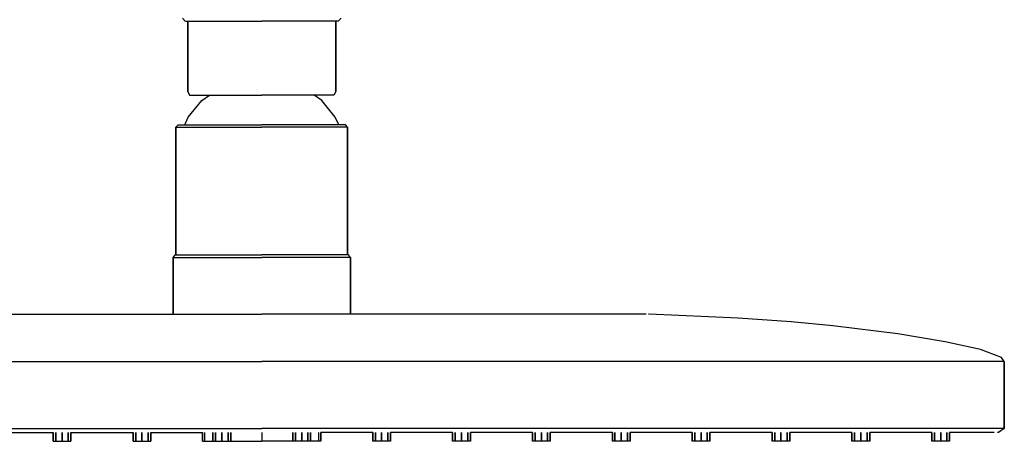
# Model space of a CAD drawing. Extents: x 0 to 251, y 0 to 187.
# Drawn here: x 85 to 251, y 0 to 71 of the extents above; entities that cross this region are included whole.
import ezdxf

# ---------------------------------------------------------------- set-up
doc = ezdxf.new("R2010")
doc.units = 0
doc.header["$MEASUREMENT"] = 0

msp = doc.modelspace()

# ---------------------------------------------------------------- linework, layer by layer
for p, q in [((112.074, 71.5), (112.571, 71)), ((112.58, 71), (112.947, 71)), ((112.58, 71), (113, 71)), ((112.947, 71), (113, 71)), ((112.947, 71), (113.658, 71)), ((112.947, 71), (113.3996, 71)), ((113, 71), (113, 59.1154)), ((113, 59.1154), (113, 71)), ((113.658, 71), (114.692, 71)), ((114.692, 71), (116.02, 71)), ((116.02, 71), (117.607, 71)), ((117.607, 71), (119.409, 71)), ((119.409, 71), (121.378, 71)), ((121.378, 71), (123.458, 71)), ((123.458, 71), (125.5, 71)), ((127.542, 71), (125.5, 71)), ((129.622, 71), (127.542, 71)), ((131.591, 71), (129.622, 71)), ((133.393, 71), (131.591, 71)), ((134.98, 71), (133.393, 71)), ((136.308, 71), (134.98, 71)), ((137.342, 71), (136.308, 71)), ((138.053, 71), (137.342, 71)), ((138.053, 71), (137.6004, 71)), ((138, 59.1154), (138, 71)), ((138, 71), (138, 59.1154)), ((138.42, 71), (138, 71)), ((138.053, 71), (138, 71)), ((138.42, 71), (138.053, 71)), ((138.926, 71.5), (138.429, 71)), ((113, 59.1154), (113.3, 58.5)), ((113.3, 58.5), (113.75, 58.5)), ((113.75, 58.5), (114.95, 58.5)), ((114.95, 58.5), (116.666, 58.5)), ((114.95, 58.5), (116.9, 58.5)), ((115.367, 57.5784), (116.666, 58.5)), ((116.666, 58.5), (116.905, 58.5)), ((116.9, 58.5), (119.45, 58.5)), ((116.905, 58.5), (118.573, 58.5)), ((118.573, 58.5), (119.113, 58.5)), ((119.113, 58.5), (122.549, 58.5)), ((119.45, 58.5), (122.35, 58.5)), ((122.35, 58.5), (125.5, 58.5)), ((122.549, 58.5), (122.898, 58.5)), ((122.898, 58.5), (125.5, 58.5)), ((128.102, 58.5), (125.5, 58.5)), ((128.65, 58.5), (125.5, 58.5)), ((128.451, 58.5), (128.102, 58.5)), ((131.887, 58.5), (128.451, 58.5)), ((131.55, 58.5), (128.65, 58.5)), ((134.1, 58.5), (131.55, 58.5)), ((132.427, 58.5), (131.887, 58.5)), ((134.095, 58.5), (132.427, 58.5)), ((134.334, 58.5), (134.095, 58.5)), ((136.05, 58.5), (134.1, 58.5)), ((135.633, 57.5784), (134.334, 58.5)), ((136.05, 58.5), (134.334, 58.5)), ((137.25, 58.5), (136.05, 58.5)), ((137.7, 58.5), (137.25, 58.5)), ((138, 59.1154), (137.7, 58.5)), ((113.07, 54.7863), (115.367, 57.5784)), ((137.93, 54.7863), (135.633, 57.5784)), ((111, 53.0727), (111.348, 53.5)), ((111.348, 53.5), (111.87, 53.5)), ((111.87, 53.5), (113.262, 53.5)), ((112.5, 53.5), (113.07, 54.7863)), ((113.262, 53.5), (115.524, 53.5)), ((115.524, 53.5), (118.482, 53.5)), ((118.482, 53.5), (121.846, 53.5)), ((121.846, 53.5), (125.5, 53.5)), ((129.154, 53.5), (125.5, 53.5)), ((132.518, 53.5), (129.154, 53.5)), ((135.476, 53.5), (132.518, 53.5)), ((137.738, 53.5), (135.476, 53.5)), ((139.13, 53.5), (137.738, 53.5)), ((138.5, 53.5), (137.93, 54.7863)), ((139.652, 53.5), (139.13, 53.5)), ((140, 53.0727), (139.652, 53.5)), ((111, 31.5), (111, 53.0727)), ((111, 53.0727), (111, 31.5)), ((111, 53.0727), (111.522, 53.0727)), ((111.522, 53.0727), (112.914, 53.0727)), ((112.914, 53.0727), (115.234, 53.0727)), ((115.234, 53.0727), (118.308, 53.0727)), ((118.308, 53.0727), (121.788, 53.0727)), ((121.788, 53.0727), (125.5, 53.0727)), ((129.212, 53.0727), (125.5, 53.0727)), ((132.692, 53.0727), (129.212, 53.0727)), ((135.766, 53.0727), (132.692, 53.0727)), ((138.086, 53.0727), (135.766, 53.0727)), ((139.478, 53.0727), (138.086, 53.0727)), ((140, 53.0727), (139.478, 53.0727)), ((140, 53.0727), (140, 31.5)), ((140, 31.5), (140, 53.0727)), ((110.5, 31.0727), (110.86, 31.5)), ((110.5, 21.5), (110.5, 31.0727)), ((110.5, 31.0727), (110.5, 21.5)), ((110.5, 31.0727), (111.04, 31.0727)), ((110.86, 31.5), (111.4, 31.5)), ((111.04, 31.0727), (112.48, 31.0727)), ((111.4, 31.5), (112.84, 31.5)), ((112.48, 31.0727), (114.88, 31.0727)), ((112.84, 31.5), (115.18, 31.5)), ((114.88, 31.0727), (118.06, 31.0727)), ((115.18, 31.5), (118.24, 31.5)), ((118.06, 31.0727), (121.66, 31.0727)), ((118.24, 31.5), (121.72, 31.5)), ((121.66, 31.0727), (125.5, 31.0727)), ((121.72, 31.5), (125.5, 31.5)), ((129.28, 31.5), (125.5, 31.5)), ((129.34, 31.0727), (125.5, 31.0727)), ((132.76, 31.5), (129.28, 31.5)), ((132.94, 31.0727), (129.34, 31.0727)), ((135.82, 31.5), (132.76, 31.5)), ((136.12, 31.0727), (132.94, 31.0727)), ((138.16, 31.5), (135.82, 31.5)), ((138.52, 31.0727), (136.12, 31.0727)), ((139.6, 31.5), (138.16, 31.5)), ((139.96, 31.0727), (138.52, 31.0727)), ((140.14, 31.5), (139.6, 31.5)), ((140.5, 31.0727), (139.96, 31.0727)), ((140.5, 31.0727), (140.14, 31.5)), ((140.5, 31.0727), (140.5, 21.5)), ((140.5, 21.5), (140.5, 31.0727)), ((61.4, 21.5), (125.5, 21.5)), ((189.6, 21.5), (125.5, 21.5)), ((189.908, 21.5), (189.6, 21.5)), ((190.2, 21.5), (189.908, 21.5)), ((190.48, 21.5), (190.2, 21.5)), ((190.964, 21.5), (190.86, 21.5)), ((206, 20.8333), (191, 21.5)), ((215, 20.1667), (206, 20.8333)), ((222, 19.5), (215, 20.1667)), ((233, 18.1667), (222, 19.5)), ((241, 16.8333), (233, 18.1667)), ((247, 15.5), (241, 16.8333)), ((250.5, 14.1667), (247, 15.5)), ((7, 13.5), (125.5, 13.5)), ((7, 13.5), (125.5, 13.5)), ((244, 13.5), (125.5, 13.5)), ((244, 13.5), (125.5, 13.5)), ((245.54, 13.5), (244, 13.5)), ((247, 13.5), (245.54, 13.5)), ((248.4, 13.5), (247, 13.5)), ((249.5, 13.5), (248.4, 13.5)), ((250.3, 13.5), (249.5, 13.5)), ((250.82, 13.5), (250.3, 13.5)), ((250.82, 13.5), (250.3, 13.5)), ((251, 13.5), (250.5, 14.1667)), ((251, 13.5), (250.82, 13.5)), ((251, 2.1667), (251, 13.5)), ((251, 13.5), (251, 2.1667)), ((7, 2.1667), (125.5, 2.1667)), ((7, 2.1667), (125.5, 2.1667)), ((244, 2.1667), (125.5, 2.1667)), ((244, 2.1667), (125.5, 2.1667)), ((245.54, 2.1667), (244, 2.1667)), ((247, 2.1667), (245.54, 2.1667)), ((248.4, 2.1667), (247, 2.1667)), ((249.5, 2.1667), (248.4, 2.1667)), ((250.3, 2.1667), (249.5, 2.1667)), ((251, 2.1667), (250, 1.5)), ((250.82, 2.1667), (250.3, 2.1667)), ((250.82, 2.1667), (250.3, 2.1667)), ((251, 2.1667), (250.82, 2.1667)), ((79.75, 1.5), (90.25, 1.5)), ((79.75, 1.5), (90.25, 1.5)), ((90.25, 0), (90.25, 1.5)), ((90.25, 0), (90.25, 1.5)), ((90.25, 0), (90.25, 1.5)), ((90.25, 0), (90.25, 1.5)), ((90.25, 0), (90.25, 1.5)), ((90.25, 0), (90.25, 1.5)), ((90.25, 0), (90.25, 1.5)), ((90.25, 0), (90.25, 1.5)), ((90.25, 0), (90.25, 1.5)), ((90.25, 0), (90.25, 1.5)), ((90.25, 1.5), (90.25, 0)), ((90.25, 1.5), (90.25, 0)), ((90.25, 1.5), (90.25, 0)), ((90.25, 1.5), (90.25, 0)), ((90.25, 1.5), (90.25, 0)), ((90.25, 1.5), (90.25, 0)), ((90.25, 1.5), (90.25, 0)), ((90.25, 1.5), (90.25, 0)), ((90.25, 1.5), (90.25, 0)), ((90.25, 1.5), (90.25, 0)), ((90.25, 0), (90.7, 0)), ((90.25, 0), (90.7, 0)), ((90.25, 0), (90.7, 0)), ((90.25, 0), (90.7, 0)), ((90.25, 0), (90.7, 0)), ((90.25, 0), (90.7, 0)), ((90.25, 0), (90.7, 0)), ((90.25, 0), (90.7, 0)), ((90.25, 0), (90.7, 0)), ((90.25, 0), (90.7, 0)), ((90.25, 0), (90.7, 0)), ((90.25, 0), (90.7, 0)), ((90.25, 0), (90.7, 0)), ((90.25, 0), (90.7, 0)), ((90.25, 0), (90.7, 0)), ((90.25, 0), (90.7, 0)), ((90.25, 0), (90.7, 0)), ((90.25, 0), (90.7, 0)), ((90.25, 0), (90.7, 0)), ((90.25, 0), (90.7, 0)), ((90.7, 0), (90.7, 1.5)), ((90.7, 1.5), (90.7, 0)), ((90.7, 0), (91.75, 0)), ((90.7, 0), (91.75, 0)), ((90.7, 0), (91.75, 0)), ((90.7, 0), (91.75, 0)), ((90.7, 0), (91.75, 0)), ((90.7, 0), (91.75, 0)), ((90.7, 0), (91.75, 0)), ((90.7, 0), (91.75, 0)), ((90.7, 0), (91.75, 0)), ((90.7, 0), (91.75, 0)), ((90.7, 0), (91.75, 0)), ((90.7, 0), (91.75, 0)), ((90.7, 0), (91.75, 0)), ((90.7, 0), (91.75, 0)), ((90.7, 0), (91.75, 0)), ((90.7, 0), (91.75, 0)), ((90.7, 0), (91.75, 0)), ((90.7, 0), (91.75, 0)), ((90.7, 0), (91.75, 0)), ((90.7, 0), (91.75, 0)), ((91.75, 0), (91.75, 1.5)), ((91.75, 1.5), (91.75, 0)), ((91.75, 0), (92.8, 0)), ((91.75, 0), (92.8, 0)), ((91.75, 0), (92.8, 0)), ((91.75, 0), (92.8, 0)), ((91.75, 0), (92.8, 0)), ((91.75, 0), (92.8, 0)), ((91.75, 0), (92.8, 0)), ((91.75, 0), (92.8, 0)), ((91.75, 0), (92.8, 0)), ((91.75, 0), (92.8, 0)), ((91.75, 0), (92.8, 0)), ((91.75, 0), (92.8, 0)), ((91.75, 0), (92.8, 0)), ((91.75, 0), (92.8, 0)), ((91.75, 0), (92.8, 0)), ((91.75, 0), (92.8, 0)), ((91.75, 0), (92.8, 0)), ((91.75, 0), (92.8, 0)), ((91.75, 0), (92.8, 0)), ((91.75, 0), (92.8, 0)), ((92.8, 0), (92.8, 1.5)), ((92.8, 1.5), (92.8, 0)), ((92.8, 0), (93.25, 0)), ((92.8, 0), (93.25, 0)), ((92.8, 0), (93.25, 0)), ((92.8, 0), (93.25, 0)), ((92.8, 0), (93.25, 0)), ((92.8, 0), (93.25, 0)), ((92.8, 0), (93.25, 0)), ((92.8, 0), (93.25, 0)), ((92.8, 0), (93.25, 0)), ((92.8, 0), (93.25, 0)), ((92.8, 0), (93.25, 0)), ((92.8, 0), (93.25, 0)), ((92.8, 0), (93.25, 0)), ((92.8, 0), (93.25, 0)), ((92.8, 0), (93.25, 0)), ((92.8, 0), (93.25, 0)), ((92.8, 0), (93.25, 0)), ((92.8, 0), (93.25, 0)), ((92.8, 0), (93.25, 0)), ((92.8, 0), (93.25, 0)), ((93.25, 0), (93.25, 1.5)), ((93.25, 1.5), (103.75, 1.5)), ((93.25, 1.5), (93.25, 0)), ((103.75, 0), (103.75, 1.5)), ((103.75, 0), (103.75, 1.5)), ((103.75, 0), (103.75, 1.5)), ((103.75, 0), (103.75, 1.5)), ((103.75, 0), (103.75, 1.5)), ((103.75, 0), (103.75, 1.5)), ((103.75, 0), (103.75, 1.5)), ((103.75, 0), (103.75, 1.5)), ((103.75, 0), (103.75, 1.5)), ((103.75, 1.5), (103.75, 0)), ((103.75, 1.5), (103.75, 0)), ((103.75, 1.5), (103.75, 0)), ((103.75, 1.5), (103.75, 0)), ((103.75, 1.5), (103.75, 0)), ((103.75, 1.5), (103.75, 0)), ((103.75, 1.5), (103.75, 0)), ((103.75, 1.5), (103.75, 0)), ((103.75, 1.5), (103.75, 0)), ((103.75, 0), (104.2, 0)), ((103.75, 0), (104.2, 0)), ((103.75, 0), (104.2, 0)), ((103.75, 0), (104.2, 0)), ((103.75, 0), (104.2, 0)), ((103.75, 0), (104.2, 0)), ((103.75, 0), (104.2, 0)), ((103.75, 0), (104.2, 0)), ((103.75, 0), (104.2, 0)), ((103.75, 0), (104.2, 0)), ((103.75, 0), (104.2, 0)), ((103.75, 0), (104.2, 0)), ((103.75, 0), (104.2, 0)), ((103.75, 0), (104.2, 0)), ((103.75, 0), (104.2, 0)), ((103.75, 0), (104.2, 0)), ((103.75, 0), (104.2, 0)), ((103.75, 0), (104.2, 0)), ((104.2, 0), (104.2, 1.5)), ((104.2, 1.5), (104.2, 0)), ((104.2, 0), (105.25, 0)), ((104.2, 0), (105.25, 0)), ((104.2, 0), (105.25, 0)), ((104.2, 0), (105.25, 0)), ((104.2, 0), (105.25, 0)), ((104.2, 0), (105.25, 0)), ((104.2, 0), (105.25, 0)), ((104.2, 0), (105.25, 0)), ((104.2, 0), (105.25, 0)), ((104.2, 0), (105.25, 0)), ((104.2, 0), (105.25, 0)), ((104.2, 0), (105.25, 0)), ((104.2, 0), (105.25, 0)), ((104.2, 0), (105.25, 0)), ((104.2, 0), (105.25, 0)), ((104.2, 0), (105.25, 0)), ((104.2, 0), (105.25, 0)), ((104.2, 0), (105.25, 0)), ((105.25, 0), (105.25, 1.5)), ((105.25, 1.5), (105.25, 0)), ((105.25, 0), (106.3, 0)), ((105.25, 0), (106.3, 0)), ((105.25, 0), (106.3, 0)), ((105.25, 0), (106.3, 0)), ((105.25, 0), (106.3, 0)), ((105.25, 0), (106.3, 0)), ((105.25, 0), (106.3, 0)), ((105.25, 0), (106.3, 0)), ((105.25, 0), (106.3, 0)), ((105.25, 0), (106.3, 0)), ((105.25, 0), (106.3, 0)), ((105.25, 0), (106.3, 0)), ((105.25, 0), (106.3, 0)), ((105.25, 0), (106.3, 0)), ((105.25, 0), (106.3, 0)), ((105.25, 0), (106.3, 0)), ((105.25, 0), (106.3, 0)), ((105.25, 0), (106.3, 0)), ((106.3, 0), (106.3, 1.5)), ((106.3, 1.5), (106.3, 0)), ((106.3, 0), (106.75, 0)), ((106.3, 0), (106.75, 0)), ((106.3, 0), (106.75, 0)), ((106.3, 0), (106.75, 0)), ((106.3, 0), (106.75, 0)), ((106.3, 0), (106.75, 0)), ((106.3, 0), (106.75, 0)), ((106.3, 0), (106.75, 0)), ((106.3, 0), (106.75, 0)), ((106.3, 0), (106.75, 0)), ((106.3, 0), (106.75, 0)), ((106.3, 0), (106.75, 0)), ((106.3, 0), (106.75, 0)), ((106.3, 0), (106.75, 0)), ((106.3, 0), (106.75, 0)), ((106.3, 0), (106.75, 0)), ((106.3, 0), (106.75, 0)), ((106.3, 0), (106.75, 0)), ((106.75, 0), (106.75, 1.5)), ((106.75, 1.5), (115.5, 1.5)), ((106.75, 1.5), (115.5, 1.5)), ((106.75, 1.5), (106.75, 0)), ((115.5, 0), (115.5, 1.5)), ((115.5, 1.5), (115.5, 0)), ((115.5, 0), (115.86, 0)), ((115.5, 0), (115.86, 0)), ((115.86, 0), (115.86, 1.5)), ((115.86, 0), (116.82, 0)), ((115.86, 0), (116.82, 0)), ((116.82, 0), (118.42, 0)), ((116.82, 0), (118.42, 0)), ((117.25, 0), (117.25, 1.5)), ((117.25, 0), (117.25, 1.5)), ((117.25, 0), (117.25, 1.5)), ((117.25, 0), (117.25, 1.5)), ((117.25, 1.5), (117.25, 0)), ((117.25, 1.5), (117.25, 0)), ((117.25, 1.5), (117.25, 0)), ((117.25, 1.5), (117.25, 0)), ((117.25, 0), (117.7, 0)), ((117.25, 0), (117.7, 0)), ((117.25, 0), (117.7, 0)), ((117.25, 0), (117.7, 0)), ((117.25, 0), (117.7, 0)), ((117.25, 0), (117.7, 0)), ((117.25, 0), (117.7, 0)), ((117.25, 0), (117.7, 0)), ((117.25, 0), (117.7, 0)), ((117.25, 0), (117.7, 0)), ((117.25, 0), (117.7, 0)), ((117.25, 0), (117.7, 0)), ((117.25, 0), (117.7, 0)), ((117.25, 0), (117.7, 0)), ((117.7, 0), (117.7, 1.5)), ((117.7, 1.5), (117.7, 0)), ((117.7, 0), (118.75, 0)), ((117.7, 0), (118.75, 0)), ((117.7, 0), (118.75, 0)), ((117.7, 0), (118.75, 0)), ((117.7, 0), (118.75, 0)), ((117.7, 0), (118.75, 0)), ((117.7, 0), (118.75, 0)), ((117.7, 0), (118.75, 0)), ((117.7, 0), (118.75, 0)), ((117.7, 0), (118.75, 0)), ((117.7, 0), (118.75, 0)), ((117.7, 0), (118.75, 0)), ((117.7, 0), (118.75, 0)), ((117.7, 0), (118.75, 0)), ((118.42, 0), (120.54, 0)), ((118.42, 0), (120.54, 0)), ((118.75, 0), (118.75, 1.5)), ((118.75, 1.5), (118.75, 0)), ((118.75, 0), (119.8, 0)), ((118.75, 0), (119.8, 0)), ((118.75, 0), (119.8, 0)), ((118.75, 0), (119.8, 0)), ((118.75, 0), (119.8, 0)), ((118.75, 0), (119.8, 0)), ((118.75, 0), (119.8, 0)), ((118.75, 0), (119.8, 0)), ((118.75, 0), (119.8, 0)), ((118.75, 0), (119.8, 0)), ((118.75, 0), (119.8, 0)), ((118.75, 0), (119.8, 0)), ((118.75, 0), (119.8, 0)), ((118.75, 0), (119.8, 0)), ((119.8, 0), (119.8, 1.5)), ((119.8, 1.5), (119.8, 0)), ((119.8, 0), (120.25, 0)), ((119.8, 0), (120.25, 0)), ((119.8, 0), (120.25, 0)), ((119.8, 0), (120.25, 0)), ((119.8, 0), (120.25, 0)), ((119.8, 0), (120.25, 0)), ((119.8, 0), (120.25, 0)), ((119.8, 0), (120.25, 0)), ((119.8, 0), (120.25, 0)), ((119.8, 0), (120.25, 0)), ((119.8, 0), (120.25, 0)), ((119.8, 0), (120.25, 0)), ((119.8, 0), (120.25, 0)), ((119.8, 0), (120.25, 0)), ((120.25, 0), (120.25, 1.5)), ((120.25, 1.5), (120.25, 0)), ((120.54, 0), (122.94, 0)), ((120.54, 0), (122.94, 0)), ((122.94, 0), (125.5, 0)), ((122.94, 0), (125.5, 0)), ((125.5, 1.5), (125.5, 0)), ((125.5, 1.5), (125.5, 0)), ((128.06, 0), (125.5, 0)), ((128.06, 0), (125.5, 0)), ((130.46, 0), (128.06, 0)), ((130.46, 0), (128.06, 0)), ((132.58, 0), (130.46, 0)), ((132.58, 0), (130.46, 0)), ((130.75, 1.5), (130.75, 0)), ((130.75, 0), (130.75, 1.5)), ((131.2, 0), (130.75, 0)), ((131.2, 0), (130.75, 0)), ((131.2, 0), (130.75, 0)), ((131.2, 0), (130.75, 0)), ((131.2, 0), (130.75, 0)), ((131.2, 0), (130.75, 0)), ((131.2, 0), (130.75, 0)), ((131.2, 0), (130.75, 0)), ((131.2, 0), (130.75, 0)), ((131.2, 0), (130.75, 0)), ((131.2, 0), (130.75, 0)), ((131.2, 0), (130.75, 0)), ((131.2, 0), (130.75, 0)), ((131.2, 0), (130.75, 0)), ((131.2, 1.5), (131.2, 0)), ((131.2, 0), (131.2, 1.5)), ((132.25, 0), (131.2, 0)), ((132.25, 0), (131.2, 0)), ((132.25, 0), (131.2, 0)), ((132.25, 0), (131.2, 0)), ((132.25, 0), (131.2, 0)), ((132.25, 0), (131.2, 0)), ((132.25, 0), (131.2, 0)), ((132.25, 0), (131.2, 0)), ((132.25, 0), (131.2, 0)), ((132.25, 0), (131.2, 0)), ((132.25, 0), (131.2, 0)), ((132.25, 0), (131.2, 0)), ((132.25, 0), (131.2, 0)), ((132.25, 0), (131.2, 0)), ((132.25, 1.5), (132.25, 0)), ((132.25, 0), (132.25, 1.5)), ((133.3, 0), (132.25, 0)), ((133.3, 0), (132.25, 0)), ((133.3, 0), (132.25, 0)), ((133.3, 0), (132.25, 0)), ((133.3, 0), (132.25, 0)), ((133.3, 0), (132.25, 0)), ((133.3, 0), (132.25, 0)), ((133.3, 0), (132.25, 0)), ((133.3, 0), (132.25, 0)), ((133.3, 0), (132.25, 0)), ((133.3, 0), (132.25, 0)), ((133.3, 0), (132.25, 0)), ((133.3, 0), (132.25, 0)), ((133.3, 0), (132.25, 0)), ((134.18, 0), (132.58, 0)), ((134.18, 0), (132.58, 0)), ((133.3, 1.5), (133.3, 0)), ((133.3, 0), (133.3, 1.5)), ((133.75, 0), (133.3, 0)), ((133.75, 0), (133.3, 0)), ((133.75, 0), (133.3, 0)), ((133.75, 0), (133.3, 0)), ((133.75, 0), (133.3, 0)), ((133.75, 0), (133.3, 0)), ((133.75, 0), (133.3, 0)), ((133.75, 0), (133.3, 0)), ((133.75, 0), (133.3, 0)), ((133.75, 0), (133.3, 0)), ((133.75, 0), (133.3, 0)), ((133.75, 0), (133.3, 0)), ((133.75, 0), (133.3, 0)), ((133.75, 0), (133.3, 0)), ((133.75, 1.5), (133.75, 0)), ((133.75, 1.5), (133.75, 0)), ((133.75, 1.5), (133.75, 0)), ((133.75, 1.5), (133.75, 0)), ((133.75, 0), (133.75, 1.5)), ((133.75, 0), (133.75, 1.5)), ((133.75, 0), (133.75, 1.5)), ((133.75, 0), (133.75, 1.5)), ((135.14, 0), (134.18, 0)), ((135.14, 0), (134.18, 0)), ((135.14, 0), (135.14, 1.5)), ((135.5, 0), (135.14, 0)), ((135.5, 0), (135.14, 0)), ((144.25, 1.5), (135.5, 1.5)), ((144.25, 1.5), (135.5, 1.5)), ((135.5, 1.5), (135.5, 0)), ((135.5, 0), (135.5, 1.5)), ((144.25, 1.5), (144.25, 0)), ((144.25, 0), (144.25, 1.5)), ((144.7, 0), (144.25, 0)), ((144.7, 0), (144.25, 0)), ((144.7, 0), (144.25, 0)), ((144.7, 0), (144.25, 0)), ((144.7, 0), (144.25, 0)), ((144.7, 0), (144.25, 0)), ((144.7, 0), (144.25, 0)), ((144.7, 0), (144.25, 0)), ((144.7, 0), (144.25, 0)), ((144.7, 0), (144.25, 0)), ((144.7, 0), (144.25, 0)), ((144.7, 0), (144.25, 0)), ((144.7, 0), (144.25, 0)), ((144.7, 0), (144.25, 0)), ((144.7, 0), (144.25, 0)), ((144.7, 0), (144.25, 0)), ((144.7, 0), (144.25, 0)), ((144.7, 0), (144.25, 0)), ((144.7, 1.5), (144.7, 0)), ((144.7, 0), (144.7, 1.5)), ((145.75, 0), (144.7, 0)), ((145.75, 0), (144.7, 0)), ((145.75, 0), (144.7, 0)), ((145.75, 0), (144.7, 0)), ((145.75, 0), (144.7, 0)), ((145.75, 0), (144.7, 0)), ((145.75, 0), (144.7, 0)), ((145.75, 0), (144.7, 0)), ((145.75, 0), (144.7, 0)), ((145.75, 0), (144.7, 0)), ((145.75, 0), (144.7, 0)), ((145.75, 0), (144.7, 0)), ((145.75, 0), (144.7, 0)), ((145.75, 0), (144.7, 0)), ((145.75, 0), (144.7, 0)), ((145.75, 0), (144.7, 0)), ((145.75, 0), (144.7, 0)), ((145.75, 0), (144.7, 0)), ((145.75, 1.5), (145.75, 0)), ((145.75, 0), (145.75, 1.5)), ((146.8, 0), (145.75, 0)), ((146.8, 0), (145.75, 0)), ((146.8, 0), (145.75, 0)), ((146.8, 0), (145.75, 0)), ((146.8, 0), (145.75, 0)), ((146.8, 0), (145.75, 0)), ((146.8, 0), (145.75, 0)), ((146.8, 0), (145.75, 0)), ((146.8, 0), (145.75, 0)), ((146.8, 0), (145.75, 0)), ((146.8, 0), (145.75, 0)), ((146.8, 0), (145.75, 0)), ((146.8, 0), (145.75, 0)), ((146.8, 0), (145.75, 0)), ((146.8, 0), (145.75, 0)), ((146.8, 0), (145.75, 0)), ((146.8, 0), (145.75, 0)), ((146.8, 0), (145.75, 0)), ((146.8, 1.5), (146.8, 0)), ((146.8, 0), (146.8, 1.5)), ((147.25, 0), (146.8, 0)), ((147.25, 0), (146.8, 0)), ((147.25, 0), (146.8, 0)), ((147.25, 0), (146.8, 0)), ((147.25, 0), (146.8, 0)), ((147.25, 0), (146.8, 0)), ((147.25, 0), (146.8, 0)), ((147.25, 0), (146.8, 0)), ((147.25, 0), (146.8, 0)), ((147.25, 0), (146.8, 0)), ((147.25, 0), (146.8, 0)), ((147.25, 0), (146.8, 0)), ((147.25, 0), (146.8, 0)), ((147.25, 0), (146.8, 0)), ((147.25, 0), (146.8, 0)), ((147.25, 0), (146.8, 0)), ((147.25, 0), (146.8, 0)), ((147.25, 0), (146.8, 0)), ((157.75, 1.5), (147.25, 1.5)), ((147.25, 1.5), (147.25, 0)), ((147.25, 1.5), (147.25, 0)), ((147.25, 1.5), (147.25, 0)), ((147.25, 1.5), (147.25, 0)), ((147.25, 1.5), (147.25, 0)), ((147.25, 1.5), (147.25, 0)), ((147.25, 1.5), (147.25, 0)), ((147.25, 1.5), (147.25, 0)), ((147.25, 1.5), (147.25, 0)), ((147.25, 0), (147.25, 1.5)), ((147.25, 0), (147.25, 1.5)), ((147.25, 0), (147.25, 1.5)), ((147.25, 0), (147.25, 1.5)), ((147.25, 0), (147.25, 1.5)), ((147.25, 0), (147.25, 1.5)), ((147.25, 0), (147.25, 1.5)), ((147.25, 0), (147.25, 1.5)), ((147.25, 0), (147.25, 1.5)), ((157.75, 1.5), (157.75, 0)), ((157.75, 0), (157.75, 1.5)), ((158.2, 0), (157.75, 0)), ((158.2, 0), (157.75, 0)), ((158.2, 0), (157.75, 0)), ((158.2, 0), (157.75, 0)), ((158.2, 0), (157.75, 0)), ((158.2, 0), (157.75, 0)), ((158.2, 0), (157.75, 0)), ((158.2, 0), (157.75, 0)), ((158.2, 0), (157.75, 0)), ((158.2, 0), (157.75, 0)), ((158.2, 0), (157.75, 0)), ((158.2, 0), (157.75, 0)), ((158.2, 0), (157.75, 0)), ((158.2, 0), (157.75, 0)), ((158.2, 0), (157.75, 0)), ((158.2, 0), (157.75, 0)), ((158.2, 0), (157.75, 0)), ((158.2, 0), (157.75, 0)), ((158.2, 0), (157.75, 0)), ((158.2, 0), (157.75, 0)), ((158.2, 1.5), (158.2, 0)), ((158.2, 0), (158.2, 1.5)), ((159.25, 0), (158.2, 0)), ((159.25, 0), (158.2, 0)), ((159.25, 0), (158.2, 0)), ((159.25, 0), (158.2, 0)), ((159.25, 0), (158.2, 0)), ((159.25, 0), (158.2, 0)), ((159.25, 0), (158.2, 0)), ((159.25, 0), (158.2, 0)), ((159.25, 0), (158.2, 0)), ((159.25, 0), (158.2, 0)), ((159.25, 0), (158.2, 0)), ((159.25, 0), (158.2, 0)), ((159.25, 0), (158.2, 0)), ((159.25, 0), (158.2, 0)), ((159.25, 0), (158.2, 0)), ((159.25, 0), (158.2, 0)), ((159.25, 0), (158.2, 0)), ((159.25, 0), (158.2, 0)), ((159.25, 0), (158.2, 0)), ((159.25, 0), (158.2, 0)), ((159.25, 1.5), (159.25, 0)), ((159.25, 0), (159.25, 1.5)), ((160.3, 0), (159.25, 0)), ((160.3, 0), (159.25, 0)), ((160.3, 0), (159.25, 0)), ((160.3, 0), (159.25, 0)), ((160.3, 0), (159.25, 0)), ((160.3, 0), (159.25, 0)), ((160.3, 0), (159.25, 0)), ((160.3, 0), (159.25, 0)), ((160.3, 0), (159.25, 0)), ((160.3, 0), (159.25, 0)), ((160.3, 0), (159.25, 0)), ((160.3, 0), (159.25, 0)), ((160.3, 0), (159.25, 0)), ((160.3, 0), (159.25, 0)), ((160.3, 0), (159.25, 0)), ((160.3, 0), (159.25, 0)), ((160.3, 0), (159.25, 0)), ((160.3, 0), (159.25, 0)), ((160.3, 0), (159.25, 0)), ((160.3, 0), (159.25, 0)), ((160.3, 1.5), (160.3, 0)), ((160.3, 0), (160.3, 1.5)), ((160.75, 0), (160.3, 0)), ((160.75, 0), (160.3, 0)), ((160.75, 0), (160.3, 0)), ((160.75, 0), (160.3, 0)), ((160.75, 0), (160.3, 0)), ((160.75, 0), (160.3, 0)), ((160.75, 0), (160.3, 0)), ((160.75, 0), (160.3, 0)), ((160.75, 0), (160.3, 0)), ((160.75, 0), (160.3, 0)), ((160.75, 0), (160.3, 0)), ((160.75, 0), (160.3, 0)), ((160.75, 0), (160.3, 0)), ((160.75, 0), (160.3, 0)), ((160.75, 0), (160.3, 0)), ((160.75, 0), (160.3, 0)), ((160.75, 0), (160.3, 0)), ((160.75, 0), (160.3, 0)), ((160.75, 0), (160.3, 0)), ((160.75, 0), (160.3, 0)), ((171.25, 1.5), (160.75, 1.5)), ((171.25, 1.5), (160.75, 1.5)), ((160.75, 1.5), (160.75, 0)), ((160.75, 1.5), (160.75, 0)), ((160.75, 1.5), (160.75, 0)), ((160.75, 1.5), (160.75, 0)), ((160.75, 1.5), (160.75, 0)), ((160.75, 1.5), (160.75, 0)), ((160.75, 1.5), (160.75, 0)), ((160.75, 1.5), (160.75, 0)), ((160.75, 1.5), (160.75, 0)), ((160.75, 1.5), (160.75, 0)), ((160.75, 0), (160.75, 1.5)), ((160.75, 0), (160.75, 1.5)), ((160.75, 0), (160.75, 1.5)), ((160.75, 0), (160.75, 1.5)), ((160.75, 0), (160.75, 1.5)), ((160.75, 0), (160.75, 1.5)), ((160.75, 0), (160.75, 1.5)), ((160.75, 0), (160.75, 1.5)), ((160.75, 0), (160.75, 1.5)), ((160.75, 0), (160.75, 1.5)), ((171.25, 1.5), (171.25, 0)), ((171.25, 0), (171.25, 1.5)), ((171.7, 0), (171.25, 0)), ((171.7, 0), (171.25, 0)), ((171.7, 0), (171.25, 0)), ((171.7, 0), (171.25, 0)), ((171.7, 0), (171.25, 0)), ((171.7, 0), (171.25, 0)), ((171.7, 0), (171.25, 0)), ((171.7, 0), (171.25, 0)), ((171.7, 0), (171.25, 0)), ((171.7, 0), (171.25, 0)), ((171.7, 0), (171.25, 0)), ((171.7, 0), (171.25, 0)), ((171.7, 0), (171.25, 0)), ((171.7, 0), (171.25, 0)), ((171.7, 0), (171.25, 0)), ((171.7, 0), (171.25, 0)), ((171.7, 0), (171.25, 0)), ((171.7, 0), (171.25, 0)), ((171.7, 0), (171.25, 0)), ((171.7, 0), (171.25, 0)), ((171.7, 1.5), (171.7, 0)), ((171.7, 0), (171.7, 1.5)), ((172.75, 0), (171.7, 0)), ((172.75, 0), (171.7, 0)), ((172.75, 0), (171.7, 0)), ((172.75, 0), (171.7, 0)), ((172.75, 0), (171.7, 0)), ((172.75, 0), (171.7, 0)), ((172.75, 0), (171.7, 0)), ((172.75, 0), (171.7, 0)), ((172.75, 0), (171.7, 0)), ((172.75, 0), (171.7, 0)), ((172.75, 0), (171.7, 0)), ((172.75, 0), (171.7, 0)), ((172.75, 0), (171.7, 0)), ((172.75, 0), (171.7, 0)), ((172.75, 0), (171.7, 0)), ((172.75, 0), (171.7, 0)), ((172.75, 0), (171.7, 0)), ((172.75, 0), (171.7, 0)), ((172.75, 0), (171.7, 0)), ((172.75, 0), (171.7, 0)), ((172.75, 1.5), (172.75, 0)), ((172.75, 0), (172.75, 1.5)), ((173.8, 0), (172.75, 0)), ((173.8, 0), (172.75, 0)), ((173.8, 0), (172.75, 0)), ((173.8, 0), (172.75, 0)), ((173.8, 0), (172.75, 0)), ((173.8, 0), (172.75, 0)), ((173.8, 0), (172.75, 0)), ((173.8, 0), (172.75, 0)), ((173.8, 0), (172.75, 0)), ((173.8, 0), (172.75, 0)), ((173.8, 0), (172.75, 0)), ((173.8, 0), (172.75, 0)), ((173.8, 0), (172.75, 0)), ((173.8, 0), (172.75, 0)), ((173.8, 0), (172.75, 0)), ((173.8, 0), (172.75, 0)), ((173.8, 0), (172.75, 0)), ((173.8, 0), (172.75, 0)), ((173.8, 0), (172.75, 0)), ((173.8, 0), (172.75, 0)), ((173.8, 1.5), (173.8, 0)), ((173.8, 0), (173.8, 1.5)), ((174.25, 0), (173.8, 0)), ((174.25, 0), (173.8, 0)), ((174.25, 0), (173.8, 0)), ((174.25, 0), (173.8, 0)), ((174.25, 0), (173.8, 0)), ((174.25, 0), (173.8, 0)), ((174.25, 0), (173.8, 0)), ((174.25, 0), (173.8, 0)), ((174.25, 0), (173.8, 0)), ((174.25, 0), (173.8, 0)), ((174.25, 0), (173.8, 0)), ((174.25, 0), (173.8, 0)), ((174.25, 0), (173.8, 0)), ((174.25, 0), (173.8, 0)), ((174.25, 0), (173.8, 0)), ((174.25, 0), (173.8, 0)), ((174.25, 0), (173.8, 0)), ((174.25, 0), (173.8, 0)), ((174.25, 0), (173.8, 0)), ((174.25, 0), (173.8, 0)), ((184.75, 1.5), (174.25, 1.5)), ((184.75, 1.5), (174.25, 1.5)), ((174.25, 1.5), (174.25, 0)), ((174.25, 1.5), (174.25, 0)), ((174.25, 1.5), (174.25, 0)), ((174.25, 1.5), (174.25, 0)), ((174.25, 1.5), (174.25, 0)), ((174.25, 1.5), (174.25, 0)), ((174.25, 1.5), (174.25, 0)), ((174.25, 1.5), (174.25, 0)), ((174.25, 1.5), (174.25, 0)), ((174.25, 1.5), (174.25, 0)), ((174.25, 0), (174.25, 1.5)), ((174.25, 0), (174.25, 1.5)), ((174.25, 0), (174.25, 1.5)), ((174.25, 0), (174.25, 1.5)), ((174.25, 0), (174.25, 1.5)), ((174.25, 0), (174.25, 1.5)), ((174.25, 0), (174.25, 1.5)), ((174.25, 0), (174.25, 1.5)), ((174.25, 0), (174.25, 1.5)), ((174.25, 0), (174.25, 1.5)), ((184.75, 1.5), (184.75, 0)), ((184.75, 0), (184.75, 1.5)), ((185.2, 0), (184.75, 0)), ((185.2, 0), (184.75, 0)), ((185.2, 0), (184.75, 0)), ((185.2, 0), (184.75, 0)), ((185.2, 0), (184.75, 0)), ((185.2, 0), (184.75, 0)), ((185.2, 0), (184.75, 0)), ((185.2, 0), (184.75, 0)), ((185.2, 0), (184.75, 0)), ((185.2, 0), (184.75, 0)), ((185.2, 0), (184.75, 0)), ((185.2, 0), (184.75, 0)), ((185.2, 0), (184.75, 0)), ((185.2, 0), (184.75, 0)), ((185.2, 0), (184.75, 0)), ((185.2, 0), (184.75, 0)), ((185.2, 0), (184.75, 0)), ((185.2, 0), (184.75, 0)), ((185.2, 0), (184.75, 0)), ((185.2, 0), (184.75, 0)), ((185.2, 1.5), (185.2, 0)), ((185.2, 0), (185.2, 1.5)), ((186.25, 0), (185.2, 0)), ((186.25, 0), (185.2, 0)), ((186.25, 0), (185.2, 0)), ((186.25, 0), (185.2, 0)), ((186.25, 0), (185.2, 0)), ((186.25, 0), (185.2, 0)), ((186.25, 0), (185.2, 0)), ((186.25, 0), (185.2, 0)), ((186.25, 0), (185.2, 0)), ((186.25, 0), (185.2, 0)), ((186.25, 0), (185.2, 0)), ((186.25, 0), (185.2, 0)), ((186.25, 0), (185.2, 0)), ((186.25, 0), (185.2, 0)), ((186.25, 0), (185.2, 0)), ((186.25, 0), (185.2, 0)), ((186.25, 0), (185.2, 0)), ((186.25, 0), (185.2, 0)), ((186.25, 0), (185.2, 0)), ((186.25, 0), (185.2, 0)), ((186.25, 1.5), (186.25, 0)), ((186.25, 0), (186.25, 1.5)), ((187.3, 0), (186.25, 0)), ((187.3, 0), (186.25, 0)), ((187.3, 0), (186.25, 0)), ((187.3, 0), (186.25, 0)), ((187.3, 0), (186.25, 0)), ((187.3, 0), (186.25, 0)), ((187.3, 0), (186.25, 0)), ((187.3, 0), (186.25, 0)), ((187.3, 0), (186.25, 0)), ((187.3, 0), (186.25, 0)), ((187.3, 0), (186.25, 0)), ((187.3, 0), (186.25, 0)), ((187.3, 0), (186.25, 0)), ((187.3, 0), (186.25, 0)), ((187.3, 0), (186.25, 0)), ((187.3, 0), (186.25, 0)), ((187.3, 0), (186.25, 0)), ((187.3, 0), (186.25, 0)), ((187.3, 0), (186.25, 0)), ((187.3, 0), (186.25, 0)), ((187.3, 1.5), (187.3, 0)), ((187.3, 0), (187.3, 1.5)), ((187.75, 0), (187.3, 0)), ((187.75, 0), (187.3, 0)), ((187.75, 0), (187.3, 0)), ((187.75, 0), (187.3, 0)), ((187.75, 0), (187.3, 0)), ((187.75, 0), (187.3, 0)), ((187.75, 0), (187.3, 0)), ((187.75, 0), (187.3, 0)), ((187.75, 0), (187.3, 0)), ((187.75, 0), (187.3, 0)), ((187.75, 0), (187.3, 0)), ((187.75, 0), (187.3, 0)), ((187.75, 0), (187.3, 0)), ((187.75, 0), (187.3, 0)), ((187.75, 0), (187.3, 0)), ((187.75, 0), (187.3, 0)), ((187.75, 0), (187.3, 0)), ((187.75, 0), (187.3, 0)), ((187.75, 0), (187.3, 0)), ((187.75, 0), (187.3, 0)), ((198.25, 1.5), (187.75, 1.5)), ((198.25, 1.5), (187.75, 1.5)), ((187.75, 1.5), (187.75, 0)), ((187.75, 1.5), (187.75, 0)), ((187.75, 1.5), (187.75, 0)), ((187.75, 1.5), (187.75, 0)), ((187.75, 1.5), (187.75, 0)), ((187.75, 1.5), (187.75, 0)), ((187.75, 1.5), (187.75, 0)), ((187.75, 1.5), (187.75, 0)), ((187.75, 1.5), (187.75, 0)), ((187.75, 1.5), (187.75, 0)), ((187.75, 0), (187.75, 1.5)), ((187.75, 0), (187.75, 1.5)), ((187.75, 0), (187.75, 1.5)), ((187.75, 0), (187.75, 1.5)), ((187.75, 0), (187.75, 1.5)), ((187.75, 0), (187.75, 1.5)), ((187.75, 0), (187.75, 1.5)), ((187.75, 0), (187.75, 1.5)), ((187.75, 0), (187.75, 1.5)), ((187.75, 0), (187.75, 1.5)), ((198.25, 1.5), (198.25, 0)), ((198.25, 0), (198.25, 1.5)), ((198.7, 0), (198.25, 0)), ((198.7, 0), (198.25, 0)), ((198.7, 0), (198.25, 0)), ((198.7, 0), (198.25, 0)), ((198.7, 0), (198.25, 0)), ((198.7, 0), (198.25, 0)), ((198.7, 0), (198.25, 0)), ((198.7, 0), (198.25, 0)), ((198.7, 0), (198.25, 0)), ((198.7, 0), (198.25, 0)), ((198.7, 0), (198.25, 0)), ((198.7, 0), (198.25, 0)), ((198.7, 0), (198.25, 0)), ((198.7, 0), (198.25, 0)), ((198.7, 0), (198.25, 0)), ((198.7, 0), (198.25, 0)), ((198.7, 0), (198.25, 0)), ((198.7, 0), (198.25, 0)), ((198.7, 0), (198.25, 0)), ((198.7, 0), (198.25, 0)), ((198.7, 1.5), (198.7, 0)), ((198.7, 0), (198.7, 1.5)), ((199.75, 0), (198.7, 0)), ((199.75, 0), (198.7, 0)), ((199.75, 0), (198.7, 0)), ((199.75, 0), (198.7, 0)), ((199.75, 0), (198.7, 0)), ((199.75, 0), (198.7, 0)), ((199.75, 0), (198.7, 0)), ((199.75, 0), (198.7, 0)), ((199.75, 0), (198.7, 0)), ((199.75, 0), (198.7, 0)), ((199.75, 0), (198.7, 0)), ((199.75, 0), (198.7, 0)), ((199.75, 0), (198.7, 0)), ((199.75, 0), (198.7, 0)), ((199.75, 0), (198.7, 0)), ((199.75, 0), (198.7, 0)), ((199.75, 0), (198.7, 0)), ((199.75, 0), (198.7, 0)), ((199.75, 0), (198.7, 0)), ((199.75, 0), (198.7, 0)), ((199.75, 1.5), (199.75, 0)), ((199.75, 0), (199.75, 1.5)), ((200.8, 0), (199.75, 0)), ((200.8, 0), (199.75, 0)), ((200.8, 0), (199.75, 0)), ((200.8, 0), (199.75, 0)), ((200.8, 0), (199.75, 0)), ((200.8, 0), (199.75, 0)), ((200.8, 0), (199.75, 0)), ((200.8, 0), (199.75, 0)), ((200.8, 0), (199.75, 0)), ((200.8, 0), (199.75, 0)), ((200.8, 0), (199.75, 0)), ((200.8, 0), (199.75, 0)), ((200.8, 0), (199.75, 0)), ((200.8, 0), (199.75, 0)), ((200.8, 0), (199.75, 0)), ((200.8, 0), (199.75, 0)), ((200.8, 0), (199.75, 0)), ((200.8, 0), (199.75, 0)), ((200.8, 0), (199.75, 0)), ((200.8, 0), (199.75, 0)), ((200.8, 1.5), (200.8, 0)), ((200.8, 0), (200.8, 1.5)), ((201.25, 0), (200.8, 0)), ((201.25, 0), (200.8, 0)), ((201.25, 0), (200.8, 0)), ((201.25, 0), (200.8, 0)), ((201.25, 0), (200.8, 0)), ((201.25, 0), (200.8, 0)), ((201.25, 0), (200.8, 0)), ((201.25, 0), (200.8, 0)), ((201.25, 0), (200.8, 0)), ((201.25, 0), (200.8, 0)), ((201.25, 0), (200.8, 0)), ((201.25, 0), (200.8, 0)), ((201.25, 0), (200.8, 0)), ((201.25, 0), (200.8, 0)), ((201.25, 0), (200.8, 0)), ((201.25, 0), (200.8, 0)), ((201.25, 0), (200.8, 0)), ((201.25, 0), (200.8, 0)), ((201.25, 0), (200.8, 0)), ((201.25, 0), (200.8, 0)), ((211.75, 1.5), (201.25, 1.5)), ((211.75, 1.5), (201.25, 1.5)), ((201.25, 1.5), (201.25, 0)), ((201.25, 1.5), (201.25, 0)), ((201.25, 1.5), (201.25, 0)), ((201.25, 1.5), (201.25, 0)), ((201.25, 1.5), (201.25, 0)), ((201.25, 1.5), (201.25, 0)), ((201.25, 1.5), (201.25, 0)), ((201.25, 1.5), (201.25, 0)), ((201.25, 1.5), (201.25, 0)), ((201.25, 1.5), (201.25, 0)), ((201.25, 0), (201.25, 1.5)), ((201.25, 0), (201.25, 1.5)), ((201.25, 0), (201.25, 1.5)), ((201.25, 0), (201.25, 1.5)), ((201.25, 0), (201.25, 1.5)), ((201.25, 0), (201.25, 1.5)), ((201.25, 0), (201.25, 1.5)), ((201.25, 0), (201.25, 1.5)), ((201.25, 0), (201.25, 1.5)), ((201.25, 0), (201.25, 1.5)), ((211.75, 1.5), (211.75, 0)), ((211.75, 0), (211.75, 1.5)), ((212.2, 0), (211.75, 0)), ((212.2, 0), (211.75, 0)), ((212.2, 0), (211.75, 0)), ((212.2, 0), (211.75, 0)), ((212.2, 0), (211.75, 0)), ((212.2, 0), (211.75, 0)), ((212.2, 0), (211.75, 0)), ((212.2, 0), (211.75, 0)), ((212.2, 0), (211.75, 0)), ((212.2, 0), (211.75, 0)), ((212.2, 0), (211.75, 0)), ((212.2, 0), (211.75, 0)), ((212.2, 0), (211.75, 0)), ((212.2, 0), (211.75, 0)), ((212.2, 0), (211.75, 0)), ((212.2, 0), (211.75, 0)), ((212.2, 0), (211.75, 0)), ((212.2, 0), (211.75, 0)), ((212.2, 0), (211.75, 0)), ((212.2, 0), (211.75, 0)), ((212.2, 1.5), (212.2, 0)), ((212.2, 0), (212.2, 1.5)), ((213.25, 0), (212.2, 0)), ((213.25, 0), (212.2, 0)), ((213.25, 0), (212.2, 0)), ((213.25, 0), (212.2, 0)), ((213.25, 0), (212.2, 0)), ((213.25, 0), (212.2, 0)), ((213.25, 0), (212.2, 0)), ((213.25, 0), (212.2, 0)), ((213.25, 0), (212.2, 0)), ((213.25, 0), (212.2, 0)), ((213.25, 0), (212.2, 0)), ((213.25, 0), (212.2, 0)), ((213.25, 0), (212.2, 0)), ((213.25, 0), (212.2, 0)), ((213.25, 0), (212.2, 0)), ((213.25, 0), (212.2, 0)), ((213.25, 0), (212.2, 0)), ((213.25, 0), (212.2, 0)), ((213.25, 0), (212.2, 0)), ((213.25, 0), (212.2, 0)), ((213.25, 1.5), (213.25, 0)), ((213.25, 0), (213.25, 1.5)), ((214.3, 0), (213.25, 0)), ((214.3, 0), (213.25, 0)), ((214.3, 0), (213.25, 0)), ((214.3, 0), (213.25, 0)), ((214.3, 0), (213.25, 0)), ((214.3, 0), (213.25, 0)), ((214.3, 0), (213.25, 0)), ((214.3, 0), (213.25, 0)), ((214.3, 0), (213.25, 0)), ((214.3, 0), (213.25, 0)), ((214.3, 0), (213.25, 0)), ((214.3, 0), (213.25, 0)), ((214.3, 0), (213.25, 0)), ((214.3, 0), (213.25, 0)), ((214.3, 0), (213.25, 0)), ((214.3, 0), (213.25, 0)), ((214.3, 0), (213.25, 0)), ((214.3, 0), (213.25, 0)), ((214.3, 0), (213.25, 0)), ((214.3, 0), (213.25, 0)), ((214.3, 1.5), (214.3, 0)), ((214.3, 0), (214.3, 1.5)), ((214.75, 0), (214.3, 0)), ((214.75, 0), (214.3, 0)), ((214.75, 0), (214.3, 0)), ((214.75, 0), (214.3, 0)), ((214.75, 0), (214.3, 0)), ((214.75, 0), (214.3, 0)), ((214.75, 0), (214.3, 0)), ((214.75, 0), (214.3, 0)), ((214.75, 0), (214.3, 0)), ((214.75, 0), (214.3, 0)), ((214.75, 0), (214.3, 0)), ((214.75, 0), (214.3, 0)), ((214.75, 0), (214.3, 0)), ((214.75, 0), (214.3, 0)), ((214.75, 0), (214.3, 0)), ((214.75, 0), (214.3, 0)), ((214.75, 0), (214.3, 0)), ((214.75, 0), (214.3, 0)), ((214.75, 0), (214.3, 0)), ((214.75, 0), (214.3, 0)), ((225.25, 1.5), (214.75, 1.5)), ((225.25, 1.5), (214.75, 1.5)), ((214.75, 1.5), (214.75, 0)), ((214.75, 1.5), (214.75, 0)), ((214.75, 1.5), (214.75, 0)), ((214.75, 1.5), (214.75, 0)), ((214.75, 1.5), (214.75, 0)), ((214.75, 1.5), (214.75, 0)), ((214.75, 1.5), (214.75, 0)), ((214.75, 1.5), (214.75, 0)), ((214.75, 1.5), (214.75, 0)), ((214.75, 1.5), (214.75, 0)), ((214.75, 0), (214.75, 1.5)), ((214.75, 0), (214.75, 1.5)), ((214.75, 0), (214.75, 1.5)), ((214.75, 0), (214.75, 1.5)), ((214.75, 0), (214.75, 1.5)), ((214.75, 0), (214.75, 1.5)), ((214.75, 0), (214.75, 1.5)), ((214.75, 0), (214.75, 1.5)), ((214.75, 0), (214.75, 1.5)), ((214.75, 0), (214.75, 1.5)), ((225.25, 1.5), (225.25, 0)), ((225.25, 0), (225.25, 1.5)), ((225.7, 0), (225.25, 0)), ((225.7, 0), (225.25, 0)), ((225.7, 0), (225.25, 0)), ((225.7, 0), (225.25, 0)), ((225.7, 0), (225.25, 0)), ((225.7, 0), (225.25, 0)), ((225.7, 0), (225.25, 0)), ((225.7, 0), (225.25, 0)), ((225.7, 0), (225.25, 0)), ((225.7, 0), (225.25, 0)), ((225.7, 0), (225.25, 0)), ((225.7, 0), (225.25, 0)), ((225.7, 0), (225.25, 0)), ((225.7, 0), (225.25, 0)), ((225.7, 0), (225.25, 0)), ((225.7, 0), (225.25, 0)), ((225.7, 0), (225.25, 0)), ((225.7, 0), (225.25, 0)), ((225.7, 0), (225.25, 0)), ((225.7, 0), (225.25, 0)), ((225.7, 1.5), (225.7, 0)), ((225.7, 0), (225.7, 1.5)), ((226.75, 0), (225.7, 0)), ((226.75, 0), (225.7, 0)), ((226.75, 0), (225.7, 0)), ((226.75, 0), (225.7, 0)), ((226.75, 0), (225.7, 0)), ((226.75, 0), (225.7, 0)), ((226.75, 0), (225.7, 0)), ((226.75, 0), (225.7, 0)), ((226.75, 0), (225.7, 0)), ((226.75, 0), (225.7, 0)), ((226.75, 0), (225.7, 0)), ((226.75, 0), (225.7, 0)), ((226.75, 0), (225.7, 0)), ((226.75, 0), (225.7, 0)), ((226.75, 0), (225.7, 0)), ((226.75, 0), (225.7, 0)), ((226.75, 0), (225.7, 0)), ((226.75, 0), (225.7, 0)), ((226.75, 0), (225.7, 0)), ((226.75, 0), (225.7, 0)), ((226.75, 1.5), (226.75, 0)), ((226.75, 0), (226.75, 1.5)), ((227.8, 0), (226.75, 0)), ((227.8, 0), (226.75, 0)), ((227.8, 0), (226.75, 0)), ((227.8, 0), (226.75, 0)), ((227.8, 0), (226.75, 0)), ((227.8, 0), (226.75, 0)), ((227.8, 0), (226.75, 0)), ((227.8, 0), (226.75, 0)), ((227.8, 0), (226.75, 0)), ((227.8, 0), (226.75, 0)), ((227.8, 0), (226.75, 0)), ((227.8, 0), (226.75, 0)), ((227.8, 0), (226.75, 0)), ((227.8, 0), (226.75, 0)), ((227.8, 0), (226.75, 0)), ((227.8, 0), (226.75, 0)), ((227.8, 0), (226.75, 0)), ((227.8, 0), (226.75, 0)), ((227.8, 0), (226.75, 0)), ((227.8, 0), (226.75, 0)), ((227.8, 1.5), (227.8, 0)), ((227.8, 0), (227.8, 1.5)), ((228.25, 0), (227.8, 0)), ((228.25, 0), (227.8, 0)), ((228.25, 0), (227.8, 0)), ((228.25, 0), (227.8, 0)), ((228.25, 0), (227.8, 0)), ((228.25, 0), (227.8, 0)), ((228.25, 0), (227.8, 0)), ((228.25, 0), (227.8, 0)), ((228.25, 0), (227.8, 0)), ((228.25, 0), (227.8, 0)), ((228.25, 0), (227.8, 0)), ((228.25, 0), (227.8, 0)), ((228.25, 0), (227.8, 0)), ((228.25, 0), (227.8, 0)), ((228.25, 0), (227.8, 0)), ((228.25, 0), (227.8, 0)), ((228.25, 0), (227.8, 0)), ((228.25, 0), (227.8, 0)), ((228.25, 0), (227.8, 0)), ((228.25, 0), (227.8, 0)), ((238.75, 1.5), (228.25, 1.5)), ((238.75, 1.5), (228.25, 1.5)), ((228.25, 1.5), (228.25, 0)), ((228.25, 1.5), (228.25, 0)), ((228.25, 1.5), (228.25, 0)), ((228.25, 1.5), (228.25, 0)), ((228.25, 1.5), (228.25, 0)), ((228.25, 1.5), (228.25, 0)), ((228.25, 1.5), (228.25, 0)), ((228.25, 1.5), (228.25, 0)), ((228.25, 1.5), (228.25, 0)), ((228.25, 1.5), (228.25, 0)), ((228.25, 0), (228.25, 1.5)), ((228.25, 0), (228.25, 1.5)), ((228.25, 0), (228.25, 1.5)), ((228.25, 0), (228.25, 1.5)), ((228.25, 0), (228.25, 1.5)), ((228.25, 0), (228.25, 1.5)), ((228.25, 0), (228.25, 1.5)), ((228.25, 0), (228.25, 1.5)), ((228.25, 0), (228.25, 1.5)), ((228.25, 0), (228.25, 1.5)), ((238.75, 1.5), (238.75, 0)), ((238.75, 0), (238.75, 1.5)), ((239.2, 0), (238.75, 0)), ((239.2, 0), (238.75, 0)), ((239.2, 0), (238.75, 0)), ((239.2, 0), (238.75, 0)), ((239.2, 0), (238.75, 0)), ((239.2, 0), (238.75, 0)), ((239.2, 0), (238.75, 0)), ((239.2, 0), (238.75, 0)), ((239.2, 0), (238.75, 0)), ((239.2, 0), (238.75, 0)), ((239.2, 0), (238.75, 0)), ((239.2, 0), (238.75, 0)), ((239.2, 0), (238.75, 0)), ((239.2, 0), (238.75, 0)), ((239.2, 0), (238.75, 0)), ((239.2, 0), (238.75, 0)), ((239.2, 0), (238.75, 0)), ((239.2, 0), (238.75, 0)), ((239.2, 0), (238.75, 0)), ((239.2, 0), (238.75, 0)), ((239.2, 1.5), (239.2, 0)), ((239.2, 0), (239.2, 1.5)), ((240.25, 0), (239.2, 0)), ((240.25, 0), (239.2, 0)), ((240.25, 0), (239.2, 0)), ((240.25, 0), (239.2, 0)), ((240.25, 0), (239.2, 0)), ((240.25, 0), (239.2, 0)), ((240.25, 0), (239.2, 0)), ((240.25, 0), (239.2, 0)), ((240.25, 0), (239.2, 0)), ((240.25, 0), (239.2, 0)), ((240.25, 0), (239.2, 0)), ((240.25, 0), (239.2, 0)), ((240.25, 0), (239.2, 0)), ((240.25, 0), (239.2, 0)), ((240.25, 0), (239.2, 0)), ((240.25, 0), (239.2, 0)), ((240.25, 0), (239.2, 0)), ((240.25, 0), (239.2, 0)), ((240.25, 0), (239.2, 0)), ((240.25, 0), (239.2, 0)), ((240.25, 1.5), (240.25, 0)), ((240.25, 0), (240.25, 1.5)), ((241.3, 0), (240.25, 0)), ((241.3, 0), (240.25, 0)), ((241.3, 0), (240.25, 0)), ((241.3, 0), (240.25, 0)), ((241.3, 0), (240.25, 0)), ((241.3, 0), (240.25, 0)), ((241.3, 0), (240.25, 0)), ((241.3, 0), (240.25, 0)), ((241.3, 0), (240.25, 0)), ((241.3, 0), (240.25, 0)), ((241.3, 0), (240.25, 0)), ((241.3, 0), (240.25, 0)), ((241.3, 0), (240.25, 0)), ((241.3, 0), (240.25, 0)), ((241.3, 0), (240.25, 0)), ((241.3, 0), (240.25, 0)), ((241.3, 0), (240.25, 0)), ((241.3, 0), (240.25, 0)), ((241.3, 0), (240.25, 0)), ((241.3, 0), (240.25, 0)), ((241.3, 1.5), (241.3, 0)), ((241.3, 0), (241.3, 1.5)), ((241.75, 0), (241.3, 0)), ((241.75, 0), (241.3, 0)), ((241.75, 0), (241.3, 0)), ((241.75, 0), (241.3, 0)), ((241.75, 0), (241.3, 0)), ((241.75, 0), (241.3, 0)), ((241.75, 0), (241.3, 0)), ((241.75, 0), (241.3, 0)), ((241.75, 0), (241.3, 0)), ((241.75, 0), (241.3, 0)), ((241.75, 0), (241.3, 0)), ((241.75, 0), (241.3, 0)), ((241.75, 0), (241.3, 0)), ((241.75, 0), (241.3, 0)), ((241.75, 0), (241.3, 0)), ((241.75, 0), (241.3, 0)), ((241.75, 0), (241.3, 0)), ((241.75, 0), (241.3, 0)), ((241.75, 0), (241.3, 0)), ((241.75, 0), (241.3, 0)), ((243.0933, 1.5), (241.75, 1.5)), ((243.0933, 1.5), (241.75, 1.5)), ((241.75, 1.5), (241.75, 0)), ((241.75, 1.5), (241.75, 0)), ((241.75, 1.5), (241.75, 0)), ((241.75, 1.5), (241.75, 0)), ((241.75, 1.5), (241.75, 0)), ((241.75, 1.5), (241.75, 0)), ((241.75, 1.5), (241.75, 0)), ((241.75, 1.5), (241.75, 0)), ((241.75, 1.5), (241.75, 0)), ((241.75, 1.5), (241.75, 0)), ((241.75, 0), (241.75, 1.5)), ((241.75, 0), (241.75, 1.5)), ((241.75, 0), (241.75, 1.5)), ((241.75, 0), (241.75, 1.5)), ((241.75, 0), (241.75, 1.5)), ((241.75, 0), (241.75, 1.5)), ((241.75, 0), (241.75, 1.5)), ((241.75, 0), (241.75, 1.5)), ((241.75, 0), (241.75, 1.5)), ((241.75, 0), (241.75, 1.5)), ((244.6128, 1.5), (243.0933, 1.5)), ((246.0533, 1.5), (244.6128, 1.5)), ((246.0533, 1.5), (244.6128, 1.5)), ((247.4347, 1.5), (246.0533, 1.5)), ((248.52, 1.5), (247.4347, 1.5)), ((249.3093, 1.5), (248.52, 1.5)), ((250, 1.5), (249.8224, 1.5))]:
    msp.add_line(p, q)

doc.saveas('drawing.dxf')
